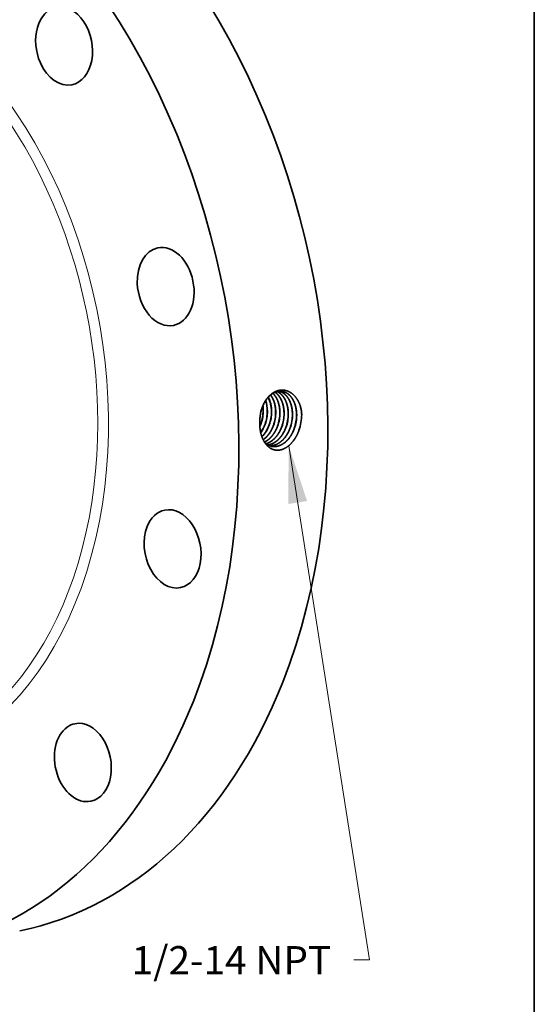
# Model space of a CAD drawing. Extents: x 0 to 10.8, y 0 to 8.2.
# Drawn here: x 9 to 10.8, y 3.1 to 6.5 of the extents above; entities that cross this region are included whole.
import ezdxf
from ezdxf.enums import TextEntityAlignment as Align

# ---------------------------------------------------------------- set-up
doc = ezdxf.new("R2010")
doc.units = 0
doc.header["$MEASUREMENT"] = 0
doc.layers.get('0').update_dxf_attribs({"lineweight": 13})
doc.layers.add('1', color=7, linetype='Continuous', lineweight=13)
doc.styles.get("Standard").update_dxf_attribs({"font": 'isocp.shx'})

# ---------------------------------------------------------------- blocks, each defined once
blk = doc.blocks.new('BLOCK29')
at = {"color": 7, "lineweight": 13, "ltscale": 0.03937}
blk.add_lwpolyline([(4.858741, -1.22812), (5.878327, -7.724867), (5.681477, -7.724867)], dxfattribs=at)
blk.add_solid([(5.090958, -1.926947), (4.858741, -1.22812), (4.85176, -1.964486)], dxfattribs=at)
blk.add_text('1/2-14 NPT', height=0.357475, dxfattribs=at).set_placement((2.873026, -7.907479), (5.395497, -7.907479), align=Align.FIT)

msp = doc.modelspace()

# ---------------------------------------------------------------- linework, layer by layer
at = {"color": 7, "lineweight": 35, "ltscale": 5e-06}
msp.add_line((9.7941, 5.1115), (9.7941, 5.1114), dxfattribs=at)
at = {"color": 7, "lineweight": 35, "ltscale": 1e-06}
msp.add_line((9.8124, 5.108), (9.8124, 5.108), dxfattribs=at)
at = {"color": 7, "lineweight": 35}
for p, q in [((9.8127, 5.1079), (9.8128, 5.1079)), ((9.8269, 5.1058), (9.8269, 5.1058)), ((9.8273, 5.1057), (9.8273, 5.1057)), ((9.8414, 5.1036), (9.8415, 5.1036)), ((9.8418, 5.1035), (9.8418, 5.1035)), ((9.856, 5.1014), (9.856, 5.1013)), ((9.8563, 5.1013), (9.8563, 5.1013)), ((9.8705, 5.0991), (9.8705, 5.0992)), ((9.885, 5.0969), (9.885, 5.0969))]:
    msp.add_line(p, q, dxfattribs=at).dxf.unprotected_set("ltscale", 0)
at = {"color": 7, "lineweight": 35, "ltscale": 0.03937}
for points in [[(9.8063, 5.1552, 0.034692), (9.8051, 5.1721)], [(9.8002, 5.1594, 0.058754), (9.7946, 5.1277)], [(9.8004, 5.1592, 0.05735), (9.7946, 5.1277)], [(9.7979, 5.1101, 0.086362), (9.8058, 5.1552)], [(9.7985, 5.1101, 0.086368), (9.8063, 5.1552)], [(9.8058, 5.1552, 0.03272), (9.8047, 5.1712)], [(9.8124, 5.108, 0.086369), (9.8203, 5.1533)], [(9.8128, 5.1079, 0.086371), (9.8207, 5.1532)], [(9.8269, 5.1058, 0.086335), (9.8349, 5.1513)], [(9.8273, 5.1057, 0.086372), (9.8352, 5.1513)], [(9.8415, 5.1036, 0.086339), (9.8494, 5.1494)], [(9.8418, 5.1035, 0.086372), (9.8498, 5.1494)], [(9.856, 5.1014, 0.086343), (9.864, 5.1475)], [(9.8563, 5.1013, 0.086412), (9.8643, 5.1475)], [(9.8705, 5.0992, 0.086348), (9.8786, 5.1456)], [(9.8708, 5.0991, 0.086374), (9.8789, 5.1456)], [(9.885, 5.0969, 0.086351), (9.8931, 5.1437)], [(9.8854, 5.0969, 0.086374), (9.8935, 5.1437)], [(9.8995, 5.0947, 0.086355), (9.9077, 5.1418)], [(9.8999, 5.0947, 0.086375), (9.908, 5.1418)], [(9.914, 5.0925, 0.086359), (9.9223, 5.1399)], [(9.9144, 5.0925, 0.086376), (9.9226, 5.1399)], [(9.9305, 5.0866, 0.0848), (9.94, 5.1411)], [(9.94, 5.1411, 0.012644), (9.9398, 5.1492)], [(9.7946, 5.1277, 0.027655), (9.7941, 5.1115)], [(9.7943, 5.1012, 0.019194), (9.7979, 5.1101)], [(9.7944, 5.1, 0.021743), (9.7985, 5.1101)], [(9.8141, 5.0403, 0.112948), (9.8354, 5.0309)]]:
    msp.add_lwpolyline(points, format="xyb", dxfattribs=at)
for centre, major_axis, ratio, start_param, end_param in [((8.5457, 5.3689), (0.4125, -2.0234), 0.705219, 0.825398, 3.141577), ((8.2359, 5.3057), (0.4125, -2.0234), 0.705219, 0.825398, 3.141577), ((9.1128, 6.4235), (0.0275, -0.1349), 0.705219, 3.141616, 5.014188), ((9.1128, 6.4235), (0.0275, -0.1349), 0.705219, 0.000023, 3.141616), ((9.1128, 6.4235), (0.0275, -0.1349), 0.705219, 5.014188, 6.283209), ((9.4665, 5.5865), (0.0275, -0.1349), 0.705219, 3.141698, 4.490589), ((9.4665, 5.5865), (0.0275, -0.1349), 0.705219, 0.000106, 3.141698), ((9.4665, 5.5865), (0.0275, -0.1349), 0.705219, 4.490589, 6.283291), ((9.7574, 5.1417), (-0.0148, -0.0902), 0.678296, 1.808939, 2.238981), ((9.7577, 5.1417), (-0.0148, -0.0902), 0.678391, 1.809276, 2.243559), ((9.7718, 5.1399), (-0.0146, -0.0906), 0.677373, 1.80576, 2.417676), ((9.7722, 5.1399), (-0.0145, -0.0906), 0.677258, 1.805382, 2.420978), ((9.7536, 5.1423), (-0.0153, -0.0932), 0.69673, 0.945437, 1.309932), ((9.754, 5.1422), (-0.0153, -0.0932), 0.696735, 0.940512, 1.310112), ((9.7675, 5.1406), (-0.0152, -0.0941), 0.697844, 0.753502, 1.306142), ((9.7678, 5.1405), (-0.0152, -0.0941), 0.697851, 0.749471, 1.306274), ((9.4905, 4.6743), (0.0275, -0.1349), 0.705219, 3.141577, 3.96699), ((9.4905, 4.6743), (0.0275, -0.1349), 0.705219, 6.283169, 9.424762), ((9.4905, 4.6743), (0.0275, -0.1349), 0.705219, 3.96699, 6.283169), ((8.5457, 5.3689), (0.4125, -2.0234), 0.705219, 6.283169, 7.108583), ((8.2359, 5.3057), (0.4125, -2.0234), 0.705219, 6.283169, 7.108583), ((9.1783, 3.9312), (0.0275, -0.1349), 0.705219, 0.000023, 3.141616), ((9.1783, 3.9312), (0.0275, -0.1349), 0.705219, 3.443391, 6.283209), ((9.1783, 3.9312), (0.0275, -0.1349), 0.705219, 3.141616, 3.443391)]:
    msp.add_ellipse(centre, major_axis=major_axis, ratio=ratio, start_param=start_param, end_param=end_param, dxfattribs=at)
at = {"color": 7, "lineweight": 13, "ltscale": 0.03937}
for centre, major_axis, start_param, end_param in [((8.2359, 5.3057), (0.2864, -1.405), 5.716142, 9.991821), ((8.2211, 5.3027), (0.2802, -1.3747), 5.894594, 9.813369)]:
    msp.add_ellipse(centre, major_axis=major_axis, ratio=0.705219, start_param=start_param, end_param=end_param, dxfattribs=at)
at = {"color": 7, "lineweight": 35, "ltscale": 0.03937}
for points, knots in [([(9.9398, 5.1492), (9.9381, 5.163), (9.9346, 5.1763), (9.9293, 5.1885), (9.9172, 5.207), (9.9011, 5.2192), (9.8936, 5.223), (9.8764, 5.2283), (9.8587, 5.2263), (9.8492, 5.223), (9.8308, 5.2123), (9.8158, 5.1945), (9.8092, 5.1838), (9.804, 5.1719), (9.8002, 5.1594)], [0, 0, 0, 0, 0, 0, 11.110143, 11.110143, 11.110143, 19.565342, 19.565342, 19.565342, 29.692582, 29.692582, 29.692582, 40.507025, 40.507025, 40.507025, 40.507025, 40.507025, 40.507025]), ([(9.8698, 5.2223), (9.8614, 5.2231), (9.8528, 5.2219), (9.8444, 5.2186), (9.828, 5.2082), (9.8145, 5.1914), (9.8086, 5.1814), (9.8039, 5.1706), (9.8004, 5.1592)], [0, 0, 0, 0, 0, 0, 9.640084, 9.640084, 9.640084, 19.804041, 19.804041, 19.804041, 19.804041, 19.804041, 19.804041]), ([(9.8494, 5.1494), (9.8494, 5.1577), (9.8488, 5.1659), (9.8474, 5.1738), (9.8445, 5.1852), (9.8401, 5.1954), (9.8385, 5.1986), (9.8363, 5.2027), (9.8337, 5.2065), (9.833, 5.2074), (9.8324, 5.2083), (9.8317, 5.2092)], [0, 0, 0, 0, 0, 0, 7.079973, 7.079973, 7.079973, 10.521927, 10.521927, 10.521927, 11.625927, 11.625927, 11.625927, 11.625927, 11.625927, 11.625927]), ([(9.8498, 5.1494), (9.8498, 5.1577), (9.8491, 5.1659), (9.8478, 5.1739), (9.8448, 5.1853), (9.8404, 5.1955), (9.8388, 5.1987), (9.8365, 5.2028), (9.8339, 5.2067), (9.8332, 5.2076), (9.8326, 5.2085), (9.8319, 5.2094)], [0, 0, 0, 0, 0, 0, 7.122147, 7.122147, 7.122147, 10.581618, 10.581618, 10.581618, 11.69226, 11.69226, 11.69226, 11.69226, 11.69226, 11.69226]), ([(9.864, 5.1475), (9.864, 5.1574), (9.8631, 5.1671), (9.8612, 5.1764), (9.8566, 5.1908), (9.8497, 5.2031), (9.8467, 5.2075), (9.8433, 5.2114), (9.8397, 5.2149)], [0, 0, 0, 0, 0, 0, 8.409415, 8.409415, 8.409415, 13.744991, 13.744991, 13.744991, 13.744991, 13.744991, 13.744991]), ([(9.8643, 5.1475), (9.8643, 5.1557), (9.8637, 5.1639), (9.8624, 5.1718), (9.8585, 5.1867), (9.8522, 5.1997), (9.8486, 5.2055), (9.8445, 5.2107), (9.8399, 5.215)], [0, 0, 0, 0, 0, 0, 7.057676, 7.057676, 7.057676, 13.806424, 13.806424, 13.806424, 13.806424, 13.806424, 13.806424]), ([(9.8786, 5.1456), (9.8786, 5.1532), (9.878, 5.1606), (9.8769, 5.168), (9.8745, 5.1785), (9.8708, 5.1882), (9.8695, 5.1912), (9.8653, 5.1999), (9.8601, 5.2075), (9.8562, 5.2119), (9.852, 5.2157), (9.8475, 5.2188)], [0, 0, 0, 0, 0, 0, 6.441007, 6.441007, 6.441007, 9.584412, 9.584412, 9.584412, 15.635846, 15.635846, 15.635846, 15.635846, 15.635846, 15.635846]), ([(9.8789, 5.1456), (9.8789, 5.1532), (9.8783, 5.1607), (9.8772, 5.168), (9.8748, 5.1786), (9.8711, 5.1882), (9.8698, 5.1913), (9.8656, 5.2), (9.8603, 5.2076), (9.8564, 5.212), (9.8522, 5.2158), (9.8477, 5.2189)], [0, 0, 0, 0, 0, 0, 6.471168, 6.471168, 6.471168, 9.629284, 9.629284, 9.629284, 15.709599, 15.709599, 15.709599, 15.709599, 15.709599, 15.709599]), ([(9.8931, 5.1437), (9.8931, 5.1522), (9.8924, 5.1606), (9.8911, 5.1688), (9.8875, 5.1823), (9.882, 5.1942), (9.8793, 5.1989), (9.8735, 5.2074), (9.8665, 5.2141), (9.8629, 5.217), (9.859, 5.2194), (9.855, 5.2213)], [0, 0, 0, 0, 0, 0, 7.215029, 7.215029, 7.215029, 12.451549, 12.451549, 12.451549, 17.452058, 17.452058, 17.452058, 17.452058, 17.452058, 17.452058]), ([(9.8935, 5.1437), (9.8935, 5.1522), (9.8928, 5.1606), (9.8914, 5.1688), (9.8878, 5.1823), (9.8822, 5.1943), (9.8796, 5.199), (9.8737, 5.2074), (9.8667, 5.2142), (9.8631, 5.2171), (9.8592, 5.2194), (9.8552, 5.2213)], [0, 0, 0, 0, 0, 0, 7.246407, 7.246407, 7.246407, 12.506016, 12.506016, 12.506016, 17.529153, 17.529153, 17.529153, 17.529153, 17.529153, 17.529153]), ([(9.9077, 5.1418), (9.9077, 5.1489), (9.9072, 5.1559), (9.9063, 5.1627), (9.9039, 5.1738), (9.9003, 5.1839), (9.8987, 5.1878), (9.8926, 5.2002), (9.8844, 5.2105), (9.8777, 5.2162), (9.8702, 5.2202), (9.8624, 5.2224)], [0, 0, 0, 0, 0, 0, 5.993451, 5.993451, 5.993451, 9.894064, 9.894064, 9.894064, 19.194021, 19.194021, 19.194021, 19.194021, 19.194021, 19.194021]), ([(9.908, 5.1418), (9.908, 5.1489), (9.9075, 5.1559), (9.9066, 5.1628), (9.9042, 5.1738), (9.9006, 5.184), (9.899, 5.1878), (9.8928, 5.2003), (9.8846, 5.2105), (9.8779, 5.2163), (9.8704, 5.2203), (9.8626, 5.2224)], [0, 0, 0, 0, 0, 0, 6.018053, 6.018053, 6.018053, 9.934682, 9.934682, 9.934682, 19.274545, 19.274545, 19.274545, 19.274545, 19.274545, 19.274545]), ([(9.9223, 5.1399), (9.9222, 5.1476), (9.9217, 5.1553), (9.9205, 5.1628), (9.9183, 5.1724), (9.9151, 5.1813), (9.9142, 5.1835), (9.9089, 5.1957), (9.9017, 5.2062), (9.8945, 5.2132), (9.8849, 5.219), (9.8745, 5.2216), (9.8729, 5.2219), (9.8712, 5.2221), (9.8696, 5.2223)], [0, 0, 0, 0, 0, 0, 6.550901, 6.550901, 6.550901, 8.690561, 8.690561, 8.690561, 19.023939, 19.023939, 19.023939, 20.914816, 20.914816, 20.914816, 20.914816, 20.914816, 20.914816]), ([(9.9226, 5.1399), (9.9226, 5.1476), (9.922, 5.1553), (9.9209, 5.1628), (9.9186, 5.1724), (9.9154, 5.1814), (9.9145, 5.1835), (9.9092, 5.1958), (9.902, 5.2062), (9.8947, 5.2132), (9.8851, 5.219), (9.8747, 5.2216), (9.873, 5.2219), (9.8714, 5.2221), (9.8698, 5.2223)], [0, 0, 0, 0, 0, 0, 6.577522, 6.577522, 6.577522, 8.725902, 8.725902, 8.725902, 19.102666, 19.102666, 19.102666, 21.002199, 21.002199, 21.002199, 21.002199, 21.002199, 21.002199]), ([(9.9305, 5.0866), (9.9262, 5.0746), (9.9207, 5.0632), (9.9141, 5.0526), (9.9, 5.0355), (9.8832, 5.0239), (9.8751, 5.0201), (9.8592, 5.0159), (9.8437, 5.018), (9.8366, 5.0205), (9.8214, 5.0296), (9.8096, 5.0448), (9.8042, 5.0551), (9.798, 5.0724), (9.795, 5.0912), (9.7943, 5.0978), (9.794, 5.1046), (9.7941, 5.1114)], [0, 0, 0, 0, 0, 0, 10.110643, 10.110643, 10.110643, 18.587222, 18.587222, 18.587222, 26.379004, 26.379004, 26.379004, 36.831333, 36.831333, 36.831333, 42.419408, 42.419408, 42.419408, 42.419408, 42.419408, 42.419408]), ([(9.8058, 5.054), (9.8103, 5.0571), (9.8147, 5.0608), (9.8189, 5.065), (9.827, 5.0746), (9.8337, 5.0856), (9.8366, 5.0915), (9.8392, 5.0974), (9.8414, 5.1036)], [0, 0, 0, 0, 0, 0, 5.405314, 5.405314, 5.405314, 10.98166, 10.98166, 10.98166, 10.98166, 10.98166, 10.98166]), ([(9.8059, 5.0538), (9.8105, 5.0569), (9.8149, 5.0606), (9.8191, 5.0648), (9.8272, 5.0744), (9.834, 5.0855), (9.837, 5.0914), (9.8396, 5.0973), (9.8418, 5.1035)], [0, 0, 0, 0, 0, 0, 5.445241, 5.445241, 5.445241, 11.063959, 11.063959, 11.063959, 11.063959, 11.063959, 11.063959]), ([(9.8103, 5.0458), (9.8186, 5.0497), (9.8265, 5.0552), (9.8338, 5.0623), (9.843, 5.0741), (9.8504, 5.0878), (9.8524, 5.0922), (9.8543, 5.0967), (9.856, 5.1013)], [0, 0, 0, 0, 0, 0, 9.372829, 9.372829, 9.372829, 13.548566, 13.548566, 13.548566, 13.548566, 13.548566, 13.548566]), ([(9.8104, 5.0457), (9.8187, 5.0495), (9.8267, 5.055), (9.834, 5.0621), (9.8433, 5.074), (9.8507, 5.0878), (9.8528, 5.0922), (9.8546, 5.0967), (9.8563, 5.1013)], [0, 0, 0, 0, 0, 0, 9.431162, 9.431162, 9.431162, 13.632602, 13.632602, 13.632602, 13.632602, 13.632602, 13.632602]), ([(9.8149, 5.0397), (9.8234, 5.042), (9.8317, 5.046), (9.8395, 5.0517), (9.8516, 5.0636), (9.8613, 5.0785), (9.8648, 5.0851), (9.8679, 5.092), (9.8705, 5.0991)], [0, 0, 0, 0, 0, 0, 9.284207, 9.284207, 9.284207, 15.749265, 15.749265, 15.749265, 15.749265, 15.749265, 15.749265]), ([(9.815, 5.0396), (9.8235, 5.0418), (9.8319, 5.0458), (9.8397, 5.0515), (9.8519, 5.0634), (9.8616, 5.0784), (9.8652, 5.085), (9.8682, 5.0919), (9.8708, 5.0991)], [0, 0, 0, 0, 0, 0, 9.329887, 9.329887, 9.329887, 15.825919, 15.825919, 15.825919, 15.825919, 15.825919, 15.825919]), ([(9.8215, 5.0357), (9.8278, 5.0364), (9.8341, 5.0381), (9.8402, 5.0408), (9.8522, 5.0479), (9.8628, 5.0582), (9.8678, 5.0642), (9.8746, 5.0741), (9.8802, 5.0851), (9.8819, 5.089), (9.8836, 5.0929), (9.885, 5.0969)], [0, 0, 0, 0, 0, 0, 6.793054, 6.793054, 6.793054, 13.808422, 13.808422, 13.808422, 17.443882, 17.443882, 17.443882, 17.443882, 17.443882, 17.443882]), ([(9.8217, 5.0356), (9.8296, 5.0365), (9.8374, 5.0389), (9.8451, 5.0428), (9.8597, 5.0535), (9.8719, 5.0688), (9.8773, 5.0775), (9.8818, 5.087), (9.8853, 5.0969)], [0, 0, 0, 0, 0, 0, 8.564521, 8.564521, 8.564521, 17.526193, 17.526193, 17.526193, 17.526193, 17.526193, 17.526193]), ([(9.8283, 5.0328), (9.8369, 5.0325), (9.8456, 5.0341), (9.8542, 5.0375), (9.8707, 5.048), (9.8845, 5.0641), (9.8906, 5.0736), (9.8956, 5.0839), (9.8995, 5.0947)], [0, 0, 0, 0, 0, 0, 9.324011, 9.324011, 9.324011, 19.098456, 19.098456, 19.098456, 19.098456, 19.098456, 19.098456]), ([(9.8285, 5.0328), (9.8371, 5.0324), (9.8458, 5.034), (9.8544, 5.0374), (9.871, 5.0478), (9.8848, 5.064), (9.8909, 5.0735), (9.8959, 5.0838), (9.8999, 5.0947)], [0, 0, 0, 0, 0, 0, 9.364869, 9.364869, 9.364869, 19.180245, 19.180245, 19.180245, 19.180245, 19.180245, 19.180245]), ([(9.8353, 5.031), (9.8426, 5.0296), (9.8501, 5.0297), (9.8577, 5.0312), (9.8727, 5.0369), (9.8863, 5.0476), (9.8926, 5.0542), (9.9012, 5.0655), (9.9082, 5.0784), (9.9104, 5.083), (9.9123, 5.0877), (9.914, 5.0925)], [0, 0, 0, 0, 0, 0, 8.065343, 8.065343, 8.065343, 16.396993, 16.396993, 16.396993, 20.726364, 20.726364, 20.726364, 20.726364, 20.726364, 20.726364]), ([(9.8354, 5.0309), (9.8427, 5.0296), (9.8503, 5.0296), (9.8579, 5.0311), (9.8729, 5.0368), (9.8865, 5.0475), (9.8929, 5.0541), (9.9015, 5.0654), (9.9085, 5.0783), (9.9107, 5.0829), (9.9126, 5.0876), (9.9144, 5.0925)], [0, 0, 0, 0, 0, 0, 8.101727, 8.101727, 8.101727, 16.469209, 16.469209, 16.469209, 20.816653, 20.816653, 20.816653, 20.816653, 20.816653, 20.816653])]:
    msp.add_open_spline(points, degree=5, knots=knots, dxfattribs=at)
at = {"layer": '1', "color": 7, "lineweight": 35, "ltscale": 0.03937}
msp.add_line((10.75, 8.25), (10.75, 0.25), dxfattribs=at)

# ---------------------------------------------------------------- block references
at = {"lineweight": 0, "xscale": 0.275335, "yscale": 0.275335, "zscale": 0.275335}
msp.add_blockref('BLOCK29', (8.5572, 5.3712), dxfattribs=at)

doc.saveas('drawing.dxf')
